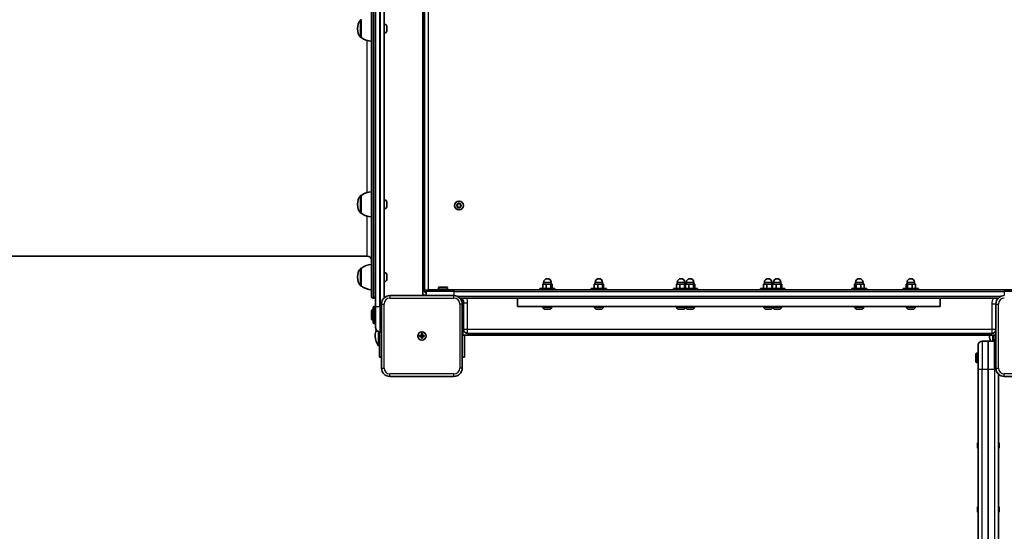
# Model space of a CAD drawing. Units: millimetres. Extents: x -8560 to 8770, y -5127 to 5424.
# Drawn here: x 2277 to 3447, y 1012 to 1619 of the extents above; entities that cross this region are included whole.
import ezdxf

# ---------------------------------------------------------------- set-up
doc = ezdxf.new("R2010")
doc.units = ezdxf.units.MM
doc.layers.add('Widoczne (ISO)', color=7, linetype='Continuous', lineweight=35)
doc.layers.add('Widoczne wąskie (ISO)', color=7, linetype='Continuous', lineweight=25)

msp = doc.modelspace()

# ---------------------------------------------------------------- linework, layer by layer
at = {"layer": 'Widoczne (ISO)'}
for p, q in [((2699.9, 1938.5), (2699.9, 1278.5)), ((2694.9, 1290.5), (2694.9, 1926.5)), ((2709.9, 1288.6), (2709.9, 1928.4)), ((2755.9, 1292), (2755.9, 1925)), ((2757.9, 1919.3), (2757.9, 1297.8)), ((2682.9, 1619.2), (2682.8, 1619.2)), ((2682.9, 1619.2), (2682.9, 1597.9)), ((2678.3, 1608.8), (2678.3, 1608.2)), ((2710.6, 1613.8), (2709.9, 1613.8)), ((2710.6, 1603.3), (2709.9, 1603.3)), ((2713.2, 1611.2), (2713.2, 1610.9)), ((2713.2, 1610.9), (2713.2, 1610.7)), ((2713.2, 1610.7), (2713.2, 1608.8)), ((2713.2, 1608.2), (2713.2, 1606.3)), ((2713.2, 1606.3), (2713.2, 1606.1)), ((2713.2, 1606.1), (2713.2, 1605.8)), ((2682.9, 1597.9), (2682.8, 1597.9)), ((2682.9, 1410.6), (2682.8, 1410.6)), ((2682.9, 1410.6), (2682.9, 1389.3)), ((2710.6, 1405.2), (2709.9, 1405.2)), ((2678.3, 1400.2), (2678.3, 1399.6)), ((2710.6, 1394.7), (2709.9, 1394.7)), ((2713.2, 1402.6), (2713.2, 1402.4)), ((2713.2, 1402.6), (2713.2, 1402.6)), ((2713.2, 1402.4), (2713.2, 1400.8)), ((2713.2, 1400.8), (2713.2, 1400.4)), ((2713.2, 1400.4), (2713.2, 1400.4)), ((2713.2, 1400.4), (2713.2, 1400.4)), ((2713.2, 1400.4), (2713.2, 1398.2)), ((2713.2, 1398.2), (2713.2, 1398)), ((2713.2, 1398), (2713.2, 1398)), ((2713.2, 1398), (2713.2, 1397.8)), ((2713.2, 1397.8), (2713.2, 1397.2)), ((2797, 1397.9), (2796.2, 1398.8)), ((2796.3, 1399.3), (2797.4, 1399.8)), ((2796.9, 1396.7), (2797, 1397.9)), ((2798.5, 1396.5), (2797.3, 1396.4)), ((2797.4, 1399.8), (2797.9, 1401)), ((2798.3, 1401.1), (2799.3, 1400.5)), ((2799.5, 1395.9), (2798.5, 1396.5)), ((2799.6, 1400.5), (2800.5, 1400.6)), ((2800.4, 1397.2), (2800, 1396)), ((2801.5, 1397.7), (2800.4, 1397.2)), ((2800.9, 1400.3), (2800.8, 1399.1)), ((2800.8, 1399.1), (2801.6, 1398.2)), ((2682.9, 1389.3), (2682.8, 1389.3)), ((2689.9, 1338.5), (1859.9, 1338.5)), ((2682.9, 1324.2), (2682.8, 1324.2)), ((2682.9, 1324.2), (2682.9, 1302.9)), ((2678.3, 1313.8), (2678.3, 1313.2)), ((2710.6, 1318.8), (2709.9, 1318.8)), ((2713.2, 1316.2), (2713.2, 1315.1)), ((2713.2, 1314.6), (2713.2, 1312.4)), ((2713.2, 1311.9), (2713.2, 1310.8)), ((2682.9, 1302.9), (2682.8, 1302.9)), ((2710.6, 1308.3), (2709.9, 1308.3)), ((2774.4, 1298.5), (2774.4, 1300.4)), ((2775.4, 1301.4), (2784.4, 1301.4)), ((2785.4, 1298.5), (2785.4, 1300.4)), ((2913, 1300.1), (2895, 1300.1)), ((2895, 1300.1), (2895, 1298.5)), ((2902.6, 1305.1), (2898.4, 1305.1)), ((2898.4, 1300.1), (2898.4, 1305.1)), ((2899.5, 1305.1), (2899.5, 1307.1)), ((2908.1, 1305.1), (2902.6, 1305.1)), ((2902.6, 1300.1), (2902.6, 1305.1)), ((2908.1, 1300.1), (2908.1, 1305.1)), ((2909.5, 1305.1), (2908.1, 1305.1)), ((2908.5, 1305.1), (2908.5, 1307.1)), ((2908.5, 1305.1), (2908.5, 1307.1)), ((2909.6, 1305.1), (2909.5, 1305.1)), ((2909.5, 1300.1), (2909.5, 1305.1)), ((2909.6, 1300.1), (2909.6, 1305.1)), ((2913, 1300.1), (2913, 1300.1)), ((2913, 1300.1), (2913, 1298.5)), ((2913, 1300.1), (2913, 1298.5)), ((2974.1, 1300.1), (2956.1, 1300.1)), ((2956.1, 1300.1), (2956.1, 1298.5)), ((2963.8, 1305.1), (2959.6, 1305.1)), ((2959.6, 1300.1), (2959.6, 1305.1)), ((2960.6, 1305.1), (2960.6, 1307.1)), ((2963.8, 1300.1), (2963.8, 1305.1)), ((2969.3, 1305.1), (2963.8, 1305.1)), ((2970.6, 1305.1), (2969.3, 1305.1)), ((2969.3, 1300.1), (2969.3, 1305.1)), ((2969.6, 1305.1), (2969.6, 1307.1)), ((2970.6, 1300.1), (2970.6, 1305.1)), ((2974.2, 1300.1), (2974.1, 1300.1)), ((2974.1, 1300.1), (2974.1, 1298.5)), ((2974.2, 1300.1), (2974.2, 1298.5)), ((3064.5, 1300.1), (3053.8, 1300.1)), ((3053.8, 1300.1), (3053.8, 1298.5)), ((3061.4, 1305.1), (3057.2, 1305.1)), ((3057.2, 1300.1), (3057.2, 1305.1)), ((3058.3, 1305.1), (3058.3, 1307.1)), ((3067, 1305.1), (3061.4, 1305.1)), ((3061.4, 1300.1), (3061.4, 1305.1)), ((3082.5, 1300.1), (3064.5, 1300.1)), ((3064.5, 1300.1), (3064.5, 1298.5)), ((3067, 1300.1), (3067, 1305.1)), ((3068, 1305.1), (3067, 1305.1)), ((3067.3, 1305.1), (3067.3, 1307.1)), ((3072.2, 1305.1), (3068, 1305.1)), ((3068, 1300.1), (3068, 1305.1)), ((3069, 1305.1), (3069, 1307.1)), ((3077.7, 1305.1), (3072.2, 1305.1)), ((3072.2, 1300.1), (3072.2, 1305.1)), ((3077.7, 1300.1), (3077.7, 1305.1)), ((3079.1, 1305.1), (3077.7, 1305.1)), ((3078, 1305.1), (3078, 1307.1)), ((3079.1, 1300.1), (3079.1, 1305.1)), ((3082.5, 1300.1), (3082.5, 1298.5)), ((3168, 1300.1), (3157.3, 1300.1)), ((3157.3, 1300.1), (3157.3, 1298.5)), ((3164.9, 1305.1), (3160.7, 1305.1)), ((3160.7, 1300.1), (3160.7, 1305.1)), ((3161.8, 1305.1), (3161.8, 1307.1)), ((3164.9, 1300.1), (3164.9, 1305.1)), ((3170.5, 1305.1), (3164.9, 1305.1)), ((3186, 1300.1), (3168, 1300.1)), ((3168, 1300.1), (3168, 1298.5)), ((3171.5, 1305.1), (3170.5, 1305.1)), ((3170.5, 1300.1), (3170.5, 1305.1)), ((3170.8, 1305.1), (3170.8, 1307.1)), ((3175.7, 1305.1), (3171.5, 1305.1)), ((3171.5, 1300.1), (3171.5, 1305.1)), ((3172.5, 1305.1), (3172.5, 1307.1)), ((3181.2, 1305.1), (3175.7, 1305.1)), ((3175.7, 1300.1), (3175.7, 1305.1)), ((3181.2, 1300.1), (3181.2, 1305.1)), ((3182.6, 1305.1), (3181.2, 1305.1)), ((3181.5, 1305.1), (3181.5, 1307.1)), ((3182.6, 1300.1), (3182.6, 1305.1)), ((3186, 1300.1), (3186, 1298.5)), ((3283.6, 1300.1), (3265.6, 1300.1)), ((3265.6, 1300.1), (3265.6, 1298.5)), ((3270.7, 1305.1), (3269, 1305.1)), ((3269, 1300.1), (3269, 1305.1)), ((3270.1, 1305.1), (3270.1, 1307.1)), ((3276.3, 1305.1), (3270.7, 1305.1)), ((3270.7, 1300.1), (3270.7, 1305.1)), ((3280.2, 1305.1), (3276.3, 1305.1)), ((3276.3, 1300.1), (3276.3, 1305.1)), ((3279.1, 1305.1), (3279.1, 1307.1)), ((3280.2, 1300.1), (3280.2, 1305.1)), ((3283.6, 1300.1), (3283.6, 1298.5)), ((3283.7, 1300.1), (3283.6, 1300.1)), ((3283.7, 1300.1), (3283.7, 1298.5)), ((3344.8, 1300.1), (3326.8, 1300.1)), ((3326.8, 1300.1), (3326.8, 1298.5)), ((3331.8, 1305.1), (3330.2, 1305.1)), ((3330.2, 1300.1), (3330.2, 1305.1)), ((3331.3, 1305.1), (3331.3, 1307.1)), ((3337.4, 1305.1), (3331.8, 1305.1)), ((3331.8, 1300.1), (3331.8, 1305.1)), ((3341.4, 1305.1), (3337.4, 1305.1)), ((3337.4, 1300.1), (3337.4, 1305.1)), ((3340.3, 1305.1), (3340.3, 1307.1)), ((3341.4, 1300.1), (3341.4, 1305.1)), ((3344.8, 1300.1), (3344.8, 1298.5)), ((3344.9, 1300.1), (3344.8, 1300.1)), ((3344.9, 1300.1), (3344.9, 1298.5)), ((2697.9, 1288.5), (2696.9, 1288.5)), ((2792.9, 1291.5), (2716.9, 1291.5)), ((2755.9, 1292), (2759.9, 1292)), ((2759.9, 1296.5), (2759.9, 1291.5)), ((2761.9, 1298.5), (2793, 1298.5)), ((3446.8, 1298.5), (2793, 1298.5)), ((2800, 1288.5), (3439.8, 1288.5)), ((2868.4, 1288.5), (2868.4, 1278.5)), ((3370.6, 1288.5), (3370.6, 1278.5)), ((3446.8, 1298.5), (3477.9, 1298.5)), ((2697, 1259.5), (2697, 1277.5)), ((2699.9, 1278.5), (2698, 1278.5)), ((2699.9, 1253.3), (2699.9, 1278.5)), ((2706.9, 1281.5), (2706.9, 1205.5)), ((2802.9, 1205.5), (2802.9, 1281.5)), ((2804.4, 1283), (2804.4, 1251.3)), ((2868.4, 1278.5), (3370.6, 1278.5)), ((2898.7, 1277.8), (2898.7, 1278.5)), ((2909.2, 1277.8), (2909.2, 1278.5)), ((2959.9, 1277.8), (2959.9, 1278.5)), ((2970.4, 1277.8), (2970.4, 1278.5)), ((3057.5, 1277.8), (3057.5, 1278.5)), ((3068, 1277.8), (3068, 1278.5)), ((3068.3, 1277.8), (3068.3, 1278.5)), ((3078.8, 1277.8), (3078.8, 1278.5)), ((3161, 1277.8), (3161, 1278.5)), ((3171.5, 1277.8), (3171.5, 1278.5)), ((3171.8, 1277.8), (3171.8, 1278.5)), ((3182.3, 1277.8), (3182.3, 1278.5)), ((3269.4, 1277.8), (3269.4, 1278.5)), ((3279.9, 1277.8), (3279.9, 1278.5)), ((3330.5, 1277.8), (3330.5, 1278.5)), ((3341, 1277.8), (3341, 1278.5)), ((3436.9, 1281.5), (3436.9, 1205.5)), ((2695, 1264), (2695, 1273)), ((2803.4, 1268.5), (2802.9, 1268.5)), ((2804.4, 1269.5), (2803.4, 1269.5)), ((2803.4, 1265.5), (2803.4, 1269.5)), ((2803.4, 1265.5), (2803.4, 1248.5)), ((2901.5, 1275.2), (2901.3, 1275.2)), ((2901.3, 1275.2), (2901.3, 1275.2)), ((2903.1, 1275.2), (2901.5, 1275.2)), ((2903.4, 1275.2), (2903.1, 1275.2)), ((2903.4, 1275.2), (2903.4, 1275.2)), ((2903.6, 1275.2), (2903.4, 1275.2)), ((2905.7, 1275.2), (2903.6, 1275.2)), ((2905.9, 1275.2), (2905.7, 1275.2)), ((2905.9, 1275.2), (2905.9, 1275.2)), ((2906.1, 1275.2), (2905.9, 1275.2)), ((2906.6, 1275.2), (2906.1, 1275.2)), ((2962.5, 1275.2), (2962.4, 1275.2)), ((2962.6, 1275.2), (2962.5, 1275.2)), ((2964.2, 1275.2), (2962.6, 1275.2)), ((2964.5, 1275.2), (2964.2, 1275.2)), ((2964.5, 1275.2), (2964.5, 1275.2)), ((2964.7, 1275.2), (2964.5, 1275.2)), ((2966.9, 1275.2), (2964.7, 1275.2)), ((2967, 1275.2), (2966.9, 1275.2)), ((2967, 1275.2), (2967, 1275.2)), ((2967.2, 1275.2), (2967, 1275.2)), ((2967, 1275.2), (2967, 1275.2)), ((2967.8, 1275.2), (2967.2, 1275.2)), ((3060.3, 1275.2), (3060.1, 1275.2)), ((3060.1, 1275.2), (3060.1, 1275.2)), ((3061.9, 1275.2), (3060.3, 1275.2)), ((3062.2, 1275.2), (3061.9, 1275.2)), ((3062.2, 1275.2), (3062.2, 1275.2)), ((3062.4, 1275.2), (3062.2, 1275.2)), ((3064.6, 1275.2), (3062.4, 1275.2)), ((3064.7, 1275.2), (3064.6, 1275.2)), ((3064.7, 1275.2), (3064.7, 1275.2)), ((3064.9, 1275.2), (3064.7, 1275.2)), ((3065.5, 1275.2), (3064.9, 1275.2)), ((3071.1, 1275.2), (3070.9, 1275.2)), ((3070.9, 1275.2), (3070.9, 1275.2)), ((3072.7, 1275.2), (3071.1, 1275.2)), ((3073, 1275.2), (3072.7, 1275.2)), ((3073, 1275.2), (3073, 1275.2)), ((3073.2, 1275.2), (3073, 1275.2)), ((3075.3, 1275.2), (3073.2, 1275.2)), ((3075.5, 1275.2), (3075.3, 1275.2)), ((3075.5, 1275.2), (3075.5, 1275.2)), ((3075.7, 1275.2), (3075.5, 1275.2)), ((3076.2, 1275.2), (3075.7, 1275.2)), ((3163.8, 1275.2), (3163.6, 1275.2)), ((3163.6, 1275.2), (3163.6, 1275.2)), ((3165.4, 1275.2), (3163.8, 1275.2)), ((3165.7, 1275.2), (3165.4, 1275.2)), ((3165.7, 1275.2), (3165.7, 1275.2)), ((3165.9, 1275.2), (3165.7, 1275.2)), ((3168, 1275.2), (3165.9, 1275.2)), ((3168.2, 1275.2), (3168, 1275.2)), ((3168.2, 1275.2), (3168.2, 1275.2)), ((3168.4, 1275.2), (3168.2, 1275.2)), ((3168.2, 1275.2), (3168.2, 1275.2)), ((3169, 1275.2), (3168.4, 1275.2)), ((3174.4, 1275.2), (3174.3, 1275.2)), ((3174.5, 1275.2), (3174.4, 1275.2)), ((3176.2, 1275.2), (3174.5, 1275.2)), ((3176.5, 1275.2), (3176.2, 1275.2)), ((3176.5, 1275.2), (3176.5, 1275.2)), ((3176.7, 1275.2), (3176.5, 1275.2)), ((3178.8, 1275.2), (3176.7, 1275.2)), ((3179, 1275.2), (3178.8, 1275.2)), ((3179, 1275.2), (3179, 1275.2)), ((3179.2, 1275.2), (3179, 1275.2)), ((3179.7, 1275.2), (3179.2, 1275.2)), ((3272.6, 1275.2), (3271.9, 1275.2)), ((3272.7, 1275.2), (3272.6, 1275.2)), ((3272.7, 1275.2), (3272.7, 1275.2)), ((3272.9, 1275.2), (3272.7, 1275.2)), ((3272.9, 1275.2), (3272.9, 1275.2)), ((3272.9, 1275.2), (3273, 1275.2)), ((3275.1, 1275.2), (3273, 1275.2)), ((3275.6, 1275.2), (3275.1, 1275.2)), ((3277.2, 1275.2), (3275.6, 1275.2)), ((3277.3, 1275.2), (3277.2, 1275.2)), ((3277.3, 1275.2), (3277.3, 1275.2)), ((3333.7, 1275.2), (3333.1, 1275.2)), ((3333.9, 1275.2), (3333.7, 1275.2)), ((3333.9, 1275.2), (3333.9, 1275.2)), ((3334.1, 1275.2), (3333.9, 1275.2)), ((3336.3, 1275.2), (3334.1, 1275.2)), ((3336.8, 1275.2), (3336.3, 1275.2)), ((3338.3, 1275.2), (3336.8, 1275.2)), ((3338.4, 1275.2), (3338.3, 1275.2)), ((3338.5, 1275.2), (3338.4, 1275.2)), ((2699.9, 1258.5), (2698, 1258.5)), ((2699.4, 1244), (2699.4, 1243)), ((2703.4, 1248.7), (2703.4, 1232)), ((2704.4, 1218.5), (2704.4, 1248.5)), ((2704.7, 1248.5), (2705.2, 1248.5)), ((2752.2, 1244), (2754.4, 1244)), ((2752.2, 1243), (2752.2, 1244)), ((2754.4, 1243), (2752.2, 1243)), ((2754.4, 1244), (2754.4, 1246.3)), ((2754.4, 1246.3), (2755.4, 1246.3)), ((2754.4, 1243), (2754.4, 1244)), ((2754.4, 1244), (2755.4, 1244)), ((2754.4, 1240.8), (2754.4, 1243)), ((2754.4, 1243), (2755.4, 1243)), ((2755.4, 1240.8), (2754.4, 1240.8)), ((2755.4, 1246.3), (2755.4, 1244)), ((2755.4, 1244), (2757.7, 1244)), ((2755.4, 1244), (2755.4, 1243)), ((2757.7, 1243), (2755.4, 1243)), ((2755.4, 1243), (2755.4, 1240.8)), ((2757.7, 1244), (2757.7, 1243)), ((2803.4, 1244.5), (2803.4, 1248.5)), ((3436.9, 1244.5), (2803.4, 1244.5)), ((2805.4, 1244.5), (2805.4, 1218.5)), ((2809.2, 1246.5), (3432.2, 1246.5)), ((3429.4, 1244), (3429.4, 1243)), ((3433.4, 1244.5), (3433.4, 1237.5)), ((3434.4, 1237.5), (3434.4, 1244.5)), ((3435.3, 1247.7), (3436.9, 1246.1)), ((3436.9, 1246.9), (3435.7, 1248.1)), ((3435.9, 1248.3), (3435.9, 1247.1)), ((2704.4, 1232), (2703.4, 1232)), ((3415.9, 1204.7), (3415.9, 1232.7)), ((3427.9, 1237.5), (3420.7, 1237.5)), ((3427.9, 1237.5), (3427.9, 1204.2)), ((3427.9, 1204.2), (3427.9, 1237.5)), ((3435.2, 1237.5), (3427.9, 1237.5)), ((3434.4, 1238.5), (3436.9, 1238.5)), ((2704.4, 1218.5), (2706.9, 1218.5)), ((2802.9, 1218.5), (2805.4, 1218.5)), ((3413, 1213), (3413, 1222)), ((3415.9, 1223), (3414, 1223)), ((3415.9, 1212), (3414, 1212)), ((2716.9, 1195.5), (2792.9, 1195.5)), ((3415.9, 1204.7), (3415.9, 550.3)), ((3427.9, 550.8), (3427.9, 1204.2)), ((3427.9, 1204.2), (3427.9, 550.8)), ((3439.9, 550.3), (3439.9, 1198.4)), ((3446.9, 1195.5), (3522.9, 1195.5)), ((3414.9, 1116.5), (3414.9, 1110.5)), ((3415.9, 1116.5), (3414.9, 1116.5)), ((3439.9, 1116.5), (3440.9, 1116.5)), ((3440.9, 1110.5), (3440.9, 1116.5)), ((3415.9, 1110.5), (3414.9, 1110.5)), ((3439.9, 1110.5), (3440.9, 1110.5)), ((3414.9, 1040.5), (3414.9, 1034.5)), ((3415.9, 1040.5), (3414.9, 1040.5)), ((3415.9, 1034.5), (3414.9, 1034.5)), ((3439.9, 1040.5), (3440.9, 1040.5)), ((3439.9, 1034.5), (3440.9, 1034.5)), ((3440.9, 1034.5), (3440.9, 1040.5))]:
    msp.add_line(p, q, dxfattribs=at)
for centre, radius in [((2798.9, 1398.5), 5.25), ((2754.9, 1243.5), 5), ((2754.9, 1243.5), 5)]:
    msp.add_circle(centre, radius, dxfattribs=at)
for centre, radius, start, end in [((2693.3, 1608.8), 15, 138.0408, 180), ((2682.8, 1618.2), 1, 90, 138.0408), ((2693.3, 1608.2), 15, 180, 221.9592), ((2710.6, 1611.2), 2.56, 0, 90), ((2710.6, 1605.8), 2.56, 270, 0), ((2682.8, 1598.9), 1, 221.9592, 270), ((2696.1, 1615.5), 22, 233.2109, 266.938), ((2693.3, 1400.2), 15, 138.0408, 180), ((2682.8, 1409.6), 1, 90, 138.0408), ((2696.1, 1392.9), 22, 93.062, 126.7891), ((2710.6, 1402.6), 2.56, 0, 90), ((2693.3, 1399.6), 15, 180, 221.9592), ((2710.6, 1397.2), 2.56, 270, 0), ((2799.4, 1400.6), 0.189, 235.8666, 322.8187), ((2682.8, 1390.3), 1, 221.9592, 270), ((2696.1, 1406.9), 22, 233.2109, 266.938), ((2689.9, 1333.5), 5, 0, 90), ((2693.3, 1313.8), 15, 138.0408, 180), ((2682.8, 1323.2), 1, 90, 138.0408), ((2696.1, 1306.5), 22, 93.062, 126.7891), ((2693.3, 1313.2), 15, 180, 221.9592), ((2710.6, 1316.2), 2.56, 6.9552, 90), ((2710.6, 1310.8), 2.56, 270, 353.0448), ((2904, 1307.1), 4.5, 0, 180), ((2904, 1307.1), 4.5, 0, 90.5662), ((2965.1, 1307.1), 4.5, 0, 180), ((3062.8, 1307.1), 4.5, 0, 180), ((3073.5, 1307.1), 4.5, 0, 180), ((3166.3, 1307.1), 4.5, 0, 180), ((3177, 1307.1), 4.5, 0, 180), ((3274.6, 1307.1), 4.5, 0, 180), ((3335.8, 1307.1), 4.5, 0, 180), ((2682.8, 1303.9), 1, 221.9592, 270), ((2696.1, 1320.5), 22, 233.2109, 266.938), ((2775.4, 1300.4), 1, 90, 180), ((2784.4, 1300.4), 1, 0, 90), ((2696.9, 1290.5), 2, 180, 270), ((2697.9, 1290.5), 2, 270, 0), ((2716.9, 1281.5), 10, 90, 180), ((2762.7, 1297.8), 4.75, 180, 234.6235), ((2761.9, 1296.5), 2, 90, 180), ((2792.9, 1281.5), 10, 0, 90), ((2794.4, 1283), 10, 0, 33.367), ((3446.9, 1281.5), 10, 90, 180), ((2698, 1277.5), 1, 90, 180), ((2901.3, 1277.8), 2.56, 180, 270), ((2906.6, 1277.8), 2.56, 270, 0), ((2962.4, 1277.8), 2.56, 180, 270), ((2967.8, 1277.8), 2.56, 270, 0), ((3060.1, 1277.8), 2.56, 180, 270), ((3065.5, 1277.8), 2.56, 270, 0), ((3070.9, 1277.8), 2.56, 180, 270), ((3076.2, 1277.8), 2.56, 270, 0), ((3163.6, 1277.8), 2.56, 180, 270), ((3169, 1277.8), 2.56, 270, 0), ((3174.3, 1277.8), 2.56, 180, 270), ((3179.7, 1277.8), 2.56, 270, 0), ((3271.9, 1277.8), 2.56, 180, 270), ((3277.3, 1277.8), 2.56, 270, 0), ((3333.1, 1277.8), 2.56, 180, 270), ((3338.5, 1277.8), 2.56, 270, 0), ((2697, 1273), 2, 90, 180), ((2697, 1264), 2, 180, 270), ((2698, 1259.5), 1, 180, 270), ((2704.7, 1253.3), 4.75, 180, 270), ((2716.4, 1244), 17, 157.2925, 180), ((2716.4, 1243), 17, 180, 220.1633), ((2705.2, 1253.3), 4.75, 270, 291.6183), ((2809.2, 1251.3), 4.75, 180, 270), ((3446.4, 1244), 17, 178.4344, 180), ((3446.4, 1243), 17, 180, 198.7511), ((3432.2, 1251.3), 4.75, 270, 0), ((3420.7, 1232.7), 4.75, 90, 180), ((3435.2, 1232.7), 4.75, 68.3817, 90), ((3414, 1222), 1, 90, 180), ((2716.9, 1205.5), 10, 180, 270), ((2792.9, 1205.5), 10, 270, 0), ((3414, 1213), 1, 180, 270), ((3446.9, 1205.5), 10, 180, 270)]:
    msp.add_arc(centre, radius, start, end, dxfattribs=at)
for points in [[(2713.2, 1610.7), (2713.2, 1610.8), (2713.2, 1611), (2713.2, 1611.1)], [(2713.2, 1611.1), (2713.2, 1611), (2713.2, 1611), (2713.2, 1610.9)], [(2713.2, 1608.5), (2713.2, 1608.6), (2713.2, 1608.7), (2713.2, 1608.8)], [(2713.2, 1608.2), (2713.2, 1608.3), (2713.2, 1608.4), (2713.2, 1608.5)], [(2713.2, 1605.9), (2713.2, 1606), (2713.2, 1606.2), (2713.2, 1606.3)], [(2713.2, 1606.1), (2713.2, 1606), (2713.2, 1606), (2713.2, 1605.9)], [(2713.2, 1402.8), (2713.2, 1402.7), (2713.2, 1402.6), (2713.2, 1402.6)], [(2713.2, 1402.4), (2713.2, 1402.5), (2713.2, 1402.7), (2713.2, 1402.8)], [(2713.2, 1400.7), (2713.2, 1400.7), (2713.2, 1400.8), (2713.2, 1400.8)], [(2713.2, 1400.4), (2713.2, 1400.5), (2713.2, 1400.6), (2713.2, 1400.7)], [(2713.2, 1397.8), (2713.2, 1397.9), (2713.2, 1398.1), (2713.2, 1398.2)], [(2713.2, 1397.8), (2713.2, 1397.8), (2713.2, 1397.8), (2713.2, 1397.8)], [(2796, 1399.1), (2796.1, 1399.2), (2796.2, 1399.3), (2796.3, 1399.3)], [(2796.2, 1398.8), (2796.2, 1398.9), (2796.1, 1399), (2796, 1399.1)], [(2796.9, 1396.3), (2796.9, 1396.4), (2796.9, 1396.6), (2796.9, 1396.7)], [(2797.3, 1396.4), (2797.2, 1396.3), (2797, 1396.3), (2796.9, 1396.3)], [(2797.9, 1401), (2797.9, 1401.1), (2797.9, 1401.2), (2798, 1401.4)], [(2798, 1401.4), (2798.1, 1401.3), (2798.2, 1401.2), (2798.3, 1401.1)], [(2799.8, 1395.6), (2799.7, 1395.7), (2799.6, 1395.8), (2799.5, 1395.9)], [(2800, 1396), (2799.9, 1395.9), (2799.9, 1395.8), (2799.8, 1395.6)], [(2800.5, 1400.6), (2800.7, 1400.7), (2800.8, 1400.7), (2800.9, 1400.7)], [(2800.9, 1400.7), (2800.9, 1400.6), (2800.9, 1400.4), (2800.9, 1400.3)], [(2801.8, 1397.9), (2801.7, 1397.8), (2801.6, 1397.7), (2801.5, 1397.7)], [(2801.6, 1398.2), (2801.7, 1398.1), (2801.7, 1398), (2801.8, 1397.9)], [(2713.2, 1316.2), (2713.2, 1316.3), (2713.2, 1316.4), (2713.2, 1316.5)], [(2713.2, 1315), (2713.2, 1315), (2713.2, 1315), (2713.2, 1315.1)], [(2713.2, 1314.6), (2713.2, 1314.7), (2713.2, 1314.9), (2713.2, 1315)], [(2713.2, 1312), (2713.2, 1312.1), (2713.2, 1312.3), (2713.2, 1312.4)], [(2713.2, 1311.9), (2713.2, 1312), (2713.2, 1312), (2713.2, 1312)], [(2713.2, 1310.5), (2713.2, 1310.6), (2713.2, 1310.7), (2713.2, 1310.8)], [(2901.1, 1275.2), (2901.2, 1275.2), (2901.3, 1275.2), (2901.5, 1275.2)], [(2901.3, 1275.2), (2901.2, 1275.2), (2901.2, 1275.2), (2901.1, 1275.2)], [(2903.1, 1275.2), (2903.1, 1275.2), (2903.2, 1275.2), (2903.3, 1275.2)], [(2903.3, 1275.2), (2903.4, 1275.2), (2903.5, 1275.2), (2903.6, 1275.2)], [(2905.7, 1275.2), (2905.9, 1275.2), (2906, 1275.2), (2906.1, 1275.2)], [(2906.1, 1275.2), (2906.1, 1275.2), (2906.1, 1275.2), (2906.1, 1275.2)], [(2962.5, 1275.2), (2962.4, 1275.2), (2962.3, 1275.2), (2962.2, 1275.2)], [(2962.2, 1275.2), (2962.4, 1275.2), (2962.5, 1275.2), (2962.6, 1275.2)], [(2964.2, 1275.2), (2964.3, 1275.2), (2964.3, 1275.2), (2964.4, 1275.2)], [(2964.4, 1275.2), (2964.5, 1275.2), (2964.6, 1275.2), (2964.7, 1275.2)], [(2966.9, 1275.2), (2967, 1275.2), (2967.1, 1275.2), (2967.3, 1275.2)], [(2967.3, 1275.2), (2967.3, 1275.2), (2967.2, 1275.2), (2967.2, 1275.2)], [(3059.9, 1275.2), (3060, 1275.2), (3060.2, 1275.2), (3060.3, 1275.2)], [(3060.1, 1275.2), (3060.1, 1275.2), (3060, 1275.2), (3059.9, 1275.2)], [(3061.9, 1275.2), (3062, 1275.2), (3062, 1275.2), (3062.1, 1275.2)], [(3062.1, 1275.2), (3062.2, 1275.2), (3062.3, 1275.2), (3062.4, 1275.2)], [(3064.6, 1275.2), (3064.7, 1275.2), (3064.8, 1275.2), (3065, 1275.2)], [(3065, 1275.2), (3064.9, 1275.2), (3064.9, 1275.2), (3064.9, 1275.2)], [(3070.7, 1275.2), (3070.8, 1275.2), (3070.9, 1275.2), (3071.1, 1275.2)], [(3070.9, 1275.2), (3070.8, 1275.2), (3070.8, 1275.2), (3070.7, 1275.2)], [(3072.7, 1275.2), (3072.7, 1275.2), (3072.8, 1275.2), (3072.8, 1275.2)], [(3072.8, 1275.2), (3073, 1275.2), (3073.1, 1275.2), (3073.2, 1275.2)], [(3075.3, 1275.2), (3075.4, 1275.2), (3075.6, 1275.2), (3075.7, 1275.2)], [(3075.7, 1275.2), (3075.7, 1275.2), (3075.7, 1275.2), (3075.7, 1275.2)], [(3163.6, 1275.2), (3163.6, 1275.2), (3163.5, 1275.2), (3163.4, 1275.2)], [(3163.4, 1275.2), (3163.5, 1275.2), (3163.7, 1275.2), (3163.8, 1275.2)], [(3165.4, 1275.2), (3165.5, 1275.2), (3165.5, 1275.2), (3165.6, 1275.2)], [(3165.6, 1275.2), (3165.7, 1275.2), (3165.8, 1275.2), (3165.9, 1275.2)], [(3168, 1275.2), (3168.2, 1275.2), (3168.3, 1275.2), (3168.4, 1275.2)], [(3168.4, 1275.2), (3168.4, 1275.2), (3168.4, 1275.2), (3168.4, 1275.2)], [(3174.2, 1275.2), (3174.3, 1275.2), (3174.4, 1275.2), (3174.5, 1275.2)], [(3174.4, 1275.2), (3174.3, 1275.2), (3174.2, 1275.2), (3174.2, 1275.2)], [(3176.2, 1275.2), (3176.2, 1275.2), (3176.3, 1275.2), (3176.3, 1275.2)], [(3176.3, 1275.2), (3176.4, 1275.2), (3176.6, 1275.2), (3176.7, 1275.2)], [(3178.8, 1275.2), (3178.9, 1275.2), (3179.1, 1275.2), (3179.2, 1275.2)], [(3179.2, 1275.2), (3179.2, 1275.2), (3179.2, 1275.2), (3179.2, 1275.2)], [(3272.6, 1275.2), (3272.7, 1275.2), (3272.8, 1275.2), (3273, 1275.2)], [(3272.6, 1275.2), (3272.6, 1275.2), (3272.6, 1275.2), (3272.6, 1275.2)], [(3275.1, 1275.2), (3275.3, 1275.2), (3275.4, 1275.2), (3275.5, 1275.2)], [(3275.5, 1275.2), (3275.5, 1275.2), (3275.6, 1275.2), (3275.6, 1275.2)], [(3277.2, 1275.2), (3277.3, 1275.2), (3277.4, 1275.2), (3277.5, 1275.2)], [(3277.5, 1275.2), (3277.5, 1275.2), (3277.4, 1275.2), (3277.3, 1275.2)], [(3333.7, 1275.2), (3333.8, 1275.2), (3334, 1275.2), (3334.1, 1275.2)], [(3333.7, 1275.2), (3333.7, 1275.2), (3333.7, 1275.2), (3333.7, 1275.2)], [(3336.3, 1275.2), (3336.4, 1275.2), (3336.5, 1275.2), (3336.6, 1275.2)], [(3336.6, 1275.2), (3336.7, 1275.2), (3336.7, 1275.2), (3336.8, 1275.2)], [(3338.3, 1275.2), (3338.4, 1275.2), (3338.6, 1275.2), (3338.7, 1275.2)], [(3338.7, 1275.2), (3338.6, 1275.2), (3338.5, 1275.2), (3338.4, 1275.2)]]:
    msp.add_open_spline(points, degree=3, dxfattribs=at)
at = {"layer": 'Widoczne wąskie (ISO)'}
for p, q in [((2704.7, 1278.5), (2704.7, 1938.5)), ((2705.2, 1938.5), (2705.2, 1278.5)), ((2696.9, 1928.5), (2696.9, 1288.5)), ((2697.9, 1288.5), (2697.9, 1928.5)), ((2762.7, 1298.5), (2762.7, 1919.3)), ((2682.1, 1598.2), (2682.1, 1618.8)), ((2682.8, 1619.2), (2682.8, 1597.9)), ((2710.6, 1603.3), (2710.6, 1613.8)), ((2689.9, 1414.1), (2689.9, 1594.4)), ((2682.1, 1389.6), (2682.1, 1410.2)), ((2682.8, 1410.6), (2682.8, 1389.3)), ((2710.6, 1394.7), (2710.6, 1405.2)), ((2689.9, 1338.5), (2689.9, 1385.8)), ((2682.1, 1303.2), (2682.1, 1323.8)), ((2682.8, 1324.2), (2682.8, 1302.9)), ((2710.6, 1308.3), (2710.6, 1318.8)), ((2785.4, 1300.4), (2774.4, 1300.4)), ((2908.5, 1307.1), (2899.5, 1307.1)), ((2908.5, 1307.1), (2908.5, 1307.1)), ((2969.6, 1307.1), (2960.6, 1307.1)), ((3067.3, 1307.1), (3058.3, 1307.1)), ((3078, 1307.1), (3069, 1307.1)), ((3170.8, 1307.1), (3161.8, 1307.1)), ((3181.5, 1307.1), (3172.5, 1307.1)), ((3279.1, 1307.1), (3270.1, 1307.1)), ((3340.3, 1307.1), (3331.3, 1307.1)), ((2716.9, 1291.5), (2716.9, 1288.5)), ((2716.9, 1288.5), (2792.9, 1288.5)), ((2760.3, 1297.8), (2757.9, 1297.8)), ((2793.2, 1296.5), (2759.9, 1296.5)), ((2792.9, 1288.5), (2792.9, 1291.5)), ((2793.2, 1296.5), (3446.6, 1296.5)), ((2793.2, 1291.5), (2793.2, 1296.5)), ((3442.5, 1290.5), (2797.3, 1290.5)), ((3479.9, 1296.5), (3446.6, 1296.5)), ((3446.6, 1296.5), (3446.6, 1291.5)), ((2698, 1278.5), (2698, 1258.5)), ((2699.9, 1278.5), (2704.7, 1278.5)), ((2704.7, 1278.5), (2704.7, 1248.5)), ((2705.2, 1278.5), (2704.7, 1278.5)), ((2705.2, 1248.5), (2705.2, 1278.5)), ((2705.2, 1278.5), (2706.9, 1278.5)), ((2706.9, 1281.5), (2709.9, 1281.5)), ((2709.9, 1205.5), (2709.9, 1281.5)), ((2799.9, 1281.5), (2799.9, 1205.5)), ((2802.9, 1281.5), (2799.9, 1281.5)), ((2804.4, 1283), (2809.2, 1283)), ((2809.2, 1251.3), (2809.2, 1283)), ((2898.7, 1277.8), (2909.2, 1277.8)), ((2959.9, 1277.8), (2970.4, 1277.8)), ((3057.5, 1277.8), (3068, 1277.8)), ((3068.3, 1277.8), (3078.8, 1277.8)), ((3161, 1277.8), (3171.5, 1277.8)), ((3171.8, 1277.8), (3182.3, 1277.8)), ((3269.4, 1277.8), (3279.9, 1277.8)), ((3330.5, 1277.8), (3341, 1277.8)), ((3436.9, 1281.5), (3432.2, 1281.5)), ((3432.2, 1281.5), (3432.2, 1251.3)), ((3436.9, 1281.5), (3439.9, 1281.5)), ((3439.9, 1205.5), (3439.9, 1281.5)), ((2804.4, 1265.5), (2803.4, 1265.5)), ((2967, 1275.2), (2967, 1275.2)), ((3168.2, 1275.2), (3168.2, 1275.2)), ((2805.3, 1248.5), (2803.4, 1248.5)), ((2809.2, 1251.3), (2804.4, 1251.3)), ((2809.2, 1246.5), (2809.2, 1251.3)), ((3432.2, 1251.3), (2809.2, 1251.3)), ((3436.9, 1251.3), (3432.2, 1251.3)), ((3432.2, 1251.3), (3432.2, 1246.5)), ((3435.6, 1248), (3435.9, 1248)), ((3420.7, 1237.5), (3420.7, 1204.2)), ((3436.9, 1239), (3434.4, 1239)), ((3435.2, 1204.2), (3435.2, 1237.5)), ((3414, 1223), (3414, 1212)), ((2706.9, 1205.5), (2709.9, 1205.5)), ((2802.9, 1205.5), (2799.9, 1205.5)), ((3436.9, 1205.5), (3439.9, 1205.5)), ((2792.9, 1198.5), (2716.9, 1198.5)), ((2716.9, 1195.5), (2716.9, 1198.5)), ((2792.9, 1195.5), (2792.9, 1198.5)), ((3420.7, 550.8), (3420.7, 1204.2)), ((3420.7, 1204.2), (3427.9, 1204.2)), ((3427.9, 1204.2), (3435.2, 1204.2)), ((3435.2, 1204.2), (3435.2, 550.8)), ((3522.9, 1198.5), (3446.9, 1198.5)), ((3446.9, 1195.5), (3446.9, 1198.5))]:
    msp.add_line(p, q, dxfattribs=at)
for centre, radius, start, end in [((2798.9, 1398.5), 2.69, 173.022, 222.1872), ((2798.9, 1398.5), 2.69, 113.022, 162.1872), ((2798.9, 1398.5), 2.69, 233.022, 282.1872), ((2798.9, 1398.5), 2.69, 53.022, 102.1872), ((2798.9, 1398.5), 2.69, 293.022, 342.1872), ((2798.9, 1398.5), 2.69, 353.022, 42.1872), ((2716.9, 1281.5), 7, 90, 180), ((2792.9, 1281.5), 7, 0, 90), ((2794.4, 1283), 14.8, 0, 21.8934), ((3446.9, 1281.5), 14.8, 151.6682, 180), ((3446.9, 1281.5), 7, 90, 180), ((2716.9, 1205.5), 7, 180, 270), ((2792.9, 1205.5), 7, 270, 0), ((3446.9, 1205.5), 7, 180, 270)]:
    msp.add_arc(centre, radius, start, end, dxfattribs=at)
for centre, major_axis, start_param, end_param in [((2793, 1296.5), (0, 2), 4.712389, 6.283185), ((3446.8, 1296.5), (0, 2), 0, 1.570796), ((3420.7, 1204.7), (-4.75, 0), 0, 1.570796), ((3435.2, 1204.7), (4.75, 0), 4.712389, 5.108241)]:
    msp.add_ellipse(centre, major_axis=major_axis, ratio=0.110499, start_param=start_param, end_param=end_param, dxfattribs=at)

doc.saveas('drawing.dxf')
